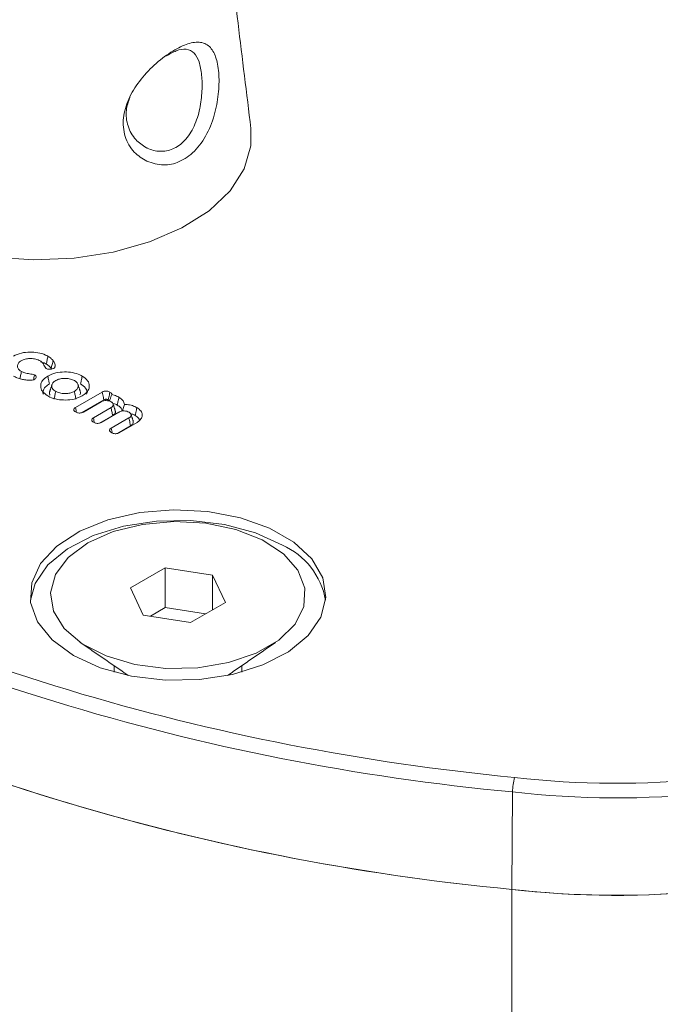
# Model space of a CAD drawing. Units: millimetres. Extents: x -8990 to -1565, y 123 to 5373.
# Drawn here: x -7990 to -7972, y 1072 to 1100 of the extents above; entities that cross this region are included whole.
import ezdxf

# ---------------------------------------------------------------- set-up
doc = ezdxf.new("R2010")
doc.units = ezdxf.units.MM
doc.layers.get('0').update_dxf_attribs({"lineweight": 15})

msp = doc.modelspace()

# ---------------------------------------------------------------- linework, layer by layer
at = {"color": 7, "linetype": 'Continuous', "lineweight": 15}
for p, q in [((-7988.836, 1089.065), (-7988.049, 1089.52)), ((-7988.651, 1088.914), (-7988.002, 1089.288)), ((-7988.086, 1089.232), (-7988.605, 1088.932)), ((-7988.31, 1088.762), (-7987.791, 1089.061)), ((-7988.128, 1088.608), (-7987.742, 1088.83)), ((-7987.56, 1088.928), (-7988.079, 1088.628)), ((-7987.783, 1088.458), (-7987.264, 1088.757)), ((-7987.601, 1088.304), (-7987.216, 1088.527)), ((-7987.027, 1088.627), (-7987.552, 1088.324)), ((-7986.198, 1084.357), (-7987.218, 1083.768)), ((-7984.804, 1084.142), (-7986.198, 1084.357)), ((-7986.198, 1083.184), (-7986.198, 1084.357)), ((-7984.43, 1083.337), (-7984.804, 1084.142)), ((-7984.804, 1083.121), (-7984.804, 1084.142)), ((-7987.218, 1083.768), (-7986.844, 1082.963)), ((-7986.198, 1083.184), (-7986.635, 1082.931)), ((-7985.013, 1083), (-7986.198, 1083.184)), ((-7985.45, 1082.748), (-7984.43, 1083.337)), ((-7986.844, 1082.963), (-7985.45, 1082.748)), ((-7975.985, 1077.767), (-7976.002, 1074.902)), ((-7976.002, 1074.902), (-7976.002, 595.186))]:
    msp.add_line(p, q, dxfattribs=at)
at = {"color": 7, "linetype": 'Continuous', "lineweight": 15, "flags": 128}
for points in [[(-7994.331, 1094.459), (-7993.415, 1094.023), (-7992.372, 1093.694), (-7991.241, 1093.485), (-7990.061, 1093.404), (-7988.876, 1093.452), (-7987.728, 1093.63), (-7986.659, 1093.93), (-7985.708, 1094.341), (-7984.909, 1094.848), (-7984.29, 1095.434), (-7983.875, 1096.077), (-7983.678, 1096.753), (-7983.678, 1097.266)], [(-7988.897, 1081.778), (-7988.106, 1081.417), (-7987.191, 1081.171), (-7986.203, 1081.053), (-7985.194, 1081.07), (-7984.219, 1081.221), (-7983.331, 1081.497), (-7982.577, 1081.885), (-7981.999, 1082.362), (-7981.626, 1082.903), (-7981.48, 1083.48), (-7981.568, 1084.06), (-7981.885, 1084.613), (-7982.415, 1085.109), (-7983.128, 1085.521), (-7983.987, 1085.826), (-7984.945, 1086.01), (-7985.95, 1086.061), (-7986.949, 1085.976), (-7987.887, 1085.761), (-7988.713, 1085.427), (-7989.384, 1084.992), (-7989.863, 1084.479), (-7990.124, 1083.916), (-7990.154, 1083.334), (-7989.95, 1082.763), (-7989.523, 1082.235), (-7988.897, 1081.778)], [(-7982.751, 1085.02), (-7983.542, 1085.382), (-7984.457, 1085.628), (-7985.445, 1085.746), (-7986.454, 1085.729), (-7987.429, 1085.578), (-7988.317, 1085.302), (-7989.071, 1084.914), (-7989.65, 1084.437), (-7990.022, 1083.896), (-7990.162, 1083.4)], [(-7988.476, 1085.083), (-7989.052, 1084.655), (-7989.425, 1084.157), (-7989.572, 1083.621), (-7989.484, 1083.08), (-7989.165, 1082.57), (-7988.637, 1082.121), (-7987.932, 1081.762), (-7987.094, 1081.516), (-7986.177, 1081.397), (-7985.237, 1081.414), (-7984.335, 1081.566), (-7983.526, 1081.842), (-7982.861, 1082.226), (-7982.382, 1082.693), (-7982.12, 1083.214), (-7982.091, 1083.756), (-7982.296, 1084.286), (-7982.723, 1084.769), (-7983.344, 1085.176), (-7984.122, 1085.481), (-7985.006, 1085.665), (-7985.942, 1085.716), (-7986.87, 1085.631), (-7987.733, 1085.416), (-7988.476, 1085.083)]]:
    msp.add_lwpolyline(points, dxfattribs=at)
at = {"color": 7, "linetype": 'Continuous', "lineweight": 15}
for centre, radius, start, end in [((-7969.542, 1145.545), 67.654, 241.90443, 264.58549), ((-7969.765, 1144.766), 67.287, 241.29334, 264.69598), ((-7983.633, 1083.028), 2.179, 9.8176, 66.1167), ((-7969.633, 1142.464), 67.862, 241.34421, 264.61503), ((-7969.624, 1142.501), 67.9, 241.38925, 264.61072), ((-7972.935, 1104.018), 25.998, 263.3926, 288.5585), ((-7972.934, 1104.071), 26.481, 263.3837, 288.708), ((-7974.356, 1077.759), 1.629, 164.5821, 179.7389), ((-7972.935, 1101.383), 26.658, 263.3934, 288.5508), ((-7972.945, 1101.779), 27.05, 263.5108, 286.3007)]:
    msp.add_arc(centre, radius, start, end, dxfattribs=at)
for points, degree in [([(-7983.678, 1097.266), (-7986.716, 1122.015)], 1), ([(-7989.553, 1090.218), (-7989.538, 1090.195)], 1), ([(-7989.435, 1090.278), (-7989.445, 1090.249)], 1), ([(-7989.525, 1089.741), (-7989.591, 1089.544)], 1), ([(-7988.869, 1089.539), (-7988.862, 1089.501), (-7988.846, 1089.424), (-7988.83, 1089.346), (-7988.822, 1089.308)], 3), ([(-7988.698, 1089.544), (-7988.763, 1089.741)], 1), ([(-7987.667, 1088.975), (-7987.733, 1089.172)], 1), ([(-7987.14, 1088.67), (-7987.206, 1088.867)], 1), ([(-7988.697, 1082.161), (-7987.285, 1081.19)], 1), ([(-7984.363, 1081.19), (-7982.951, 1082.161)], 1), ([(-7987.699, 1081.475), (-7987.699, 1081.289)], 1), ([(-7983.949, 1081.289), (-7983.949, 1081.475)], 1)]:
    msp.add_open_spline(points, degree=degree, dxfattribs=at)
for points, knots in [([(-7986.736, 1096.3), (-7986.867, 1096.38), (-7987.146, 1096.549), (-7987.407, 1097.009), (-7987.462, 1097.567), (-7987.297, 1098.136), (-7986.968, 1098.67), (-7986.524, 1099.147), (-7986.033, 1099.525), (-7985.573, 1099.761), (-7985.18, 1099.833), (-7984.889, 1099.713), (-7984.7, 1099.396), (-7984.61, 1098.926), (-7984.614, 1098.347), (-7984.72, 1097.713), (-7984.951, 1097.09), (-7985.315, 1096.576), (-7985.768, 1096.265), (-7986.267, 1096.151), (-7986.575, 1096.249), (-7986.736, 1096.3)], [0, 0, 0, 0, 0.049675, 0.104847, 0.157673, 0.20735, 0.257644, 0.311121, 0.36614, 0.419907, 0.47262, 0.529138, 0.57945, 0.629263, 0.678202, 0.72954, 0.785153, 0.841936, 0.895279, 0.945492, 1, 1, 1, 1]), ([(-7986.752, 1096.701), (-7986.743, 1096.696), (-7986.618, 1096.634), (-7986.48, 1096.599), (-7986.226, 1096.592), (-7985.964, 1096.638), (-7985.604, 1096.892), (-7985.33, 1097.317), (-7985.169, 1097.836), (-7985.106, 1098.363), (-7985.117, 1098.848), (-7985.193, 1099.242), (-7985.339, 1099.511), (-7985.561, 1099.616), (-7985.849, 1099.577), (-7986.075, 1099.449), (-7986.181, 1099.39)], [0, 0, 0, 0, 0.00624, 0.086675, 0.086864, 0.165392, 0.248403, 0.337905, 0.427447, 0.511426, 0.591946, 0.673616, 0.755204, 0.845317, 0.92788, 1, 1, 1, 1]), ([(-7987.241, 1098.174), (-7987.282, 1098.05), (-7987.377, 1097.763), (-7987.315, 1097.32), (-7987.097, 1096.926), (-7986.862, 1096.773), (-7986.752, 1096.701)], [0, 0, 0, 0, 0.205559, 0.472948, 0.751836, 1, 1, 1, 1]), ([(-7990.661, 1090.574), (-7990.587, 1090.609), (-7990.445, 1090.675), (-7990.181, 1090.7), (-7989.932, 1090.683), (-7989.754, 1090.629), (-7989.67, 1090.584), (-7989.648, 1090.572)], [0, 0, 0, 0, 0.2531237, 0.4798082, 0.6923548, 0.9173366, 1, 1, 1, 1]), ([(-7990.43, 1090.44), (-7990.463, 1090.417), (-7990.524, 1090.373), (-7990.548, 1090.29), (-7990.533, 1090.212), (-7990.481, 1090.155), (-7990.437, 1090.128), (-7990.426, 1090.121)], [0, 0, 0, 0, 0.252306, 0.472649, 0.687306, 0.916514, 1, 1, 1, 1]), ([(-7989.877, 1090.437), (-7989.917, 1090.456), (-7989.997, 1090.494), (-7990.144, 1090.508), (-7990.283, 1090.499), (-7990.376, 1090.469), (-7990.42, 1090.446), (-7990.43, 1090.44)], [0, 0, 0, 0, 0.251774, 0.496208, 0.707963, 0.929817, 1, 1, 1, 1]), ([(-7989.712, 1090.218), (-7989.726, 1090.238), (-7989.754, 1090.279), (-7989.776, 1090.348), (-7989.822, 1090.403), (-7989.864, 1090.429), (-7989.877, 1090.437)], [0, 0, 0, 0, 0.256861, 0.557442, 0.861255, 1, 1, 1, 1]), ([(-7989.867, 1090.406), (-7989.829, 1090.396), (-7989.765, 1090.38), (-7989.716, 1090.352), (-7989.695, 1090.34)], [0, 0, 0, 0, 0.586956, 1, 1, 1, 1]), ([(-7989.648, 1090.572), (-7989.655, 1090.533), (-7989.671, 1090.456), (-7989.687, 1090.379), (-7989.695, 1090.34)], [0, 0, 0, 0, 0.5, 1, 1, 1, 1]), ([(-7989.648, 1090.572), (-7989.631, 1090.562), (-7989.597, 1090.541), (-7989.542, 1090.497), (-7989.511, 1090.461), (-7989.492, 1090.438)], [0, 0, 0, 0, 0.263878, 0.527972, 1, 1, 1, 1]), ([(-7989.492, 1090.438), (-7989.502, 1090.402), (-7989.522, 1090.328), (-7989.543, 1090.255), (-7989.553, 1090.218)], [0, 0, 0, 0, 0.5, 1, 1, 1, 1]), ([(-7989.492, 1090.438), (-7989.482, 1090.424), (-7989.462, 1090.397), (-7989.437, 1090.343), (-7989.436, 1090.303), (-7989.435, 1090.278)], [0, 0, 0, 0, 0.272695, 0.545783, 1, 1, 1, 1]), ([(-7990.426, 1090.121), (-7990.434, 1090.082), (-7990.448, 1090.012), (-7990.462, 1089.942), (-7990.468, 1089.91)], [0, 0, 0, 0, 0.550804, 1, 1, 1, 1]), ([(-7990.426, 1090.121), (-7990.395, 1090.106), (-7990.324, 1090.073), (-7990.184, 1090.057), (-7990.089, 1090.038), (-7990.042, 1090.028)], [0, 0, 0, 0, 0.283569, 0.641773, 1, 1, 1, 1]), ([(-7989.478, 1090.216), (-7989.49, 1090.21), (-7989.518, 1090.196), (-7989.573, 1090.188), (-7989.631, 1090.189), (-7989.679, 1090.201), (-7989.703, 1090.214), (-7989.712, 1090.218)], [0, 0, 0, 0, 0.189629, 0.417408, 0.629536, 0.85574, 1, 1, 1, 1]), ([(-7989.695, 1090.34), (-7989.678, 1090.33), (-7989.644, 1090.309), (-7989.595, 1090.269), (-7989.569, 1090.237), (-7989.553, 1090.218)], [0, 0, 0, 0, 0.289157, 0.578949, 1, 1, 1, 1]), ([(-7989.649, 1089.99), (-7989.574, 1090.025), (-7989.431, 1090.092), (-7989.165, 1090.117), (-7988.917, 1090.099), (-7988.742, 1090.045), (-7988.66, 1090.001), (-7988.638, 1089.989)], [0, 0, 0, 0, 0.256098, 0.485179, 0.698528, 0.920788, 1, 1, 1, 1]), ([(-7989.435, 1090.278), (-7989.436, 1090.27), (-7989.44, 1090.254), (-7989.454, 1090.232), (-7989.471, 1090.221), (-7989.478, 1090.216)], [0, 0, 0, 0, 0.361033, 0.725041, 1, 1, 1, 1]), ([(-7990.426, 1089.899), (-7990.449, 1089.905), (-7990.494, 1089.917), (-7990.575, 1089.945), (-7990.626, 1089.971), (-7990.659, 1089.988)], [0, 0, 0, 0, 0.2672557, 0.5350651, 1, 1, 1, 1]), ([(-7990.146, 1089.867), (-7990.172, 1089.866), (-7990.224, 1089.865), (-7990.319, 1089.875), (-7990.385, 1089.889), (-7990.426, 1089.899)], [0, 0, 0, 0, 0.269453, 0.539533, 1, 1, 1, 1]), ([(-7990.039, 1089.893), (-7990.046, 1089.889), (-7990.066, 1089.879), (-7990.103, 1089.871), (-7990.132, 1089.868), (-7990.146, 1089.867)], [0, 0, 0, 0, 0.249844, 0.653174, 1, 1, 1, 1]), ([(-7990.042, 1090.028), (-7990.047, 1089.999), (-7990.056, 1089.95), (-7990.065, 1089.9), (-7990.069, 1089.881)], [0, 0, 0, 0, 0.598138, 1, 1, 1, 1]), ([(-7990.042, 1090.028), (-7990.026, 1090.018), (-7989.997, 1089.997), (-7989.99, 1089.959), (-7989.999, 1089.925), (-7990.022, 1089.904), (-7990.037, 1089.894), (-7990.039, 1089.893)], [0, 0, 0, 0, 0.275482, 0.516478, 0.737528, 0.96929, 1, 1, 1, 1]), ([(-7989.65, 1089.406), (-7989.71, 1089.449), (-7989.826, 1089.532), (-7989.871, 1089.685), (-7989.84, 1089.828), (-7989.747, 1089.93), (-7989.67, 1089.977), (-7989.649, 1089.99)], [0, 0, 0, 0, 0.255393, 0.484061, 0.69857, 0.919689, 1, 1, 1, 1]), ([(-7989.649, 1089.99), (-7989.645, 1089.966), (-7989.635, 1089.92), (-7989.619, 1089.843), (-7989.608, 1089.789), (-7989.602, 1089.758)], [0, 0, 0, 0, 0.30005, 0.600026, 1, 1, 1, 1]), ([(-7989.418, 1089.856), (-7989.448, 1089.835), (-7989.509, 1089.793), (-7989.537, 1089.713), (-7989.526, 1089.638), (-7989.482, 1089.579), (-7989.437, 1089.551), (-7989.418, 1089.539)], [0, 0, 0, 0, 0.228361, 0.464117, 0.673176, 0.863526, 1, 1, 1, 1]), ([(-7988.87, 1089.856), (-7988.906, 1089.873), (-7988.98, 1089.908), (-7989.118, 1089.925), (-7989.248, 1089.918), (-7989.349, 1089.892), (-7989.398, 1089.866), (-7989.418, 1089.856)], [0, 0, 0, 0, 0.2294783, 0.4666846, 0.6735271, 0.8693305, 1, 1, 1, 1]), ([(-7988.869, 1089.539), (-7988.836, 1089.563), (-7988.773, 1089.608), (-7988.751, 1089.692), (-7988.767, 1089.771), (-7988.819, 1089.825), (-7988.86, 1089.85), (-7988.87, 1089.856)], [0, 0, 0, 0, 0.2559462, 0.4877893, 0.7044998, 0.9268082, 1, 1, 1, 1]), ([(-7988.638, 1089.989), (-7988.643, 1089.966), (-7988.653, 1089.92), (-7988.668, 1089.843), (-7988.68, 1089.789), (-7988.686, 1089.758)], [0, 0, 0, 0, 0.300032, 0.600063, 1, 1, 1, 1]), ([(-7988.638, 1089.989), (-7988.578, 1089.946), (-7988.462, 1089.864), (-7988.418, 1089.71), (-7988.448, 1089.566), (-7988.542, 1089.465), (-7988.619, 1089.418), (-7988.638, 1089.406)], [0, 0, 0, 0, 0.254939, 0.485076, 0.699524, 0.923343, 1, 1, 1, 1]), ([(-7989.781, 1089.453), (-7989.785, 1089.463), (-7989.806, 1089.514), (-7989.771, 1089.612), (-7989.691, 1089.703), (-7989.621, 1089.746), (-7989.602, 1089.758)], [0, 0, 0, 0, 0.091568, 0.467192, 0.856818, 1, 1, 1, 1]), ([(-7989.585, 1089.543), (-7989.589, 1089.536), (-7989.608, 1089.502), (-7989.604, 1089.459), (-7989.583, 1089.428), (-7989.58, 1089.424)], [0, 0, 0, 0, 0.184027, 0.889104, 1, 1, 1, 1]), ([(-7989.418, 1089.539), (-7989.426, 1089.501), (-7989.442, 1089.423), (-7989.458, 1089.346), (-7989.466, 1089.308)], [0, 0, 0, 0, 0.5, 1, 1, 1, 1]), ([(-7989.418, 1089.539), (-7989.38, 1089.521), (-7989.304, 1089.485), (-7989.162, 1089.47), (-7989.033, 1089.479), (-7988.935, 1089.505), (-7988.887, 1089.53), (-7988.869, 1089.539)], [0, 0, 0, 0, 0.240519, 0.479767, 0.68472, 0.879733, 1, 1, 1, 1]), ([(-7988.709, 1089.433), (-7988.701, 1089.447), (-7988.682, 1089.484), (-7988.694, 1089.521), (-7988.701, 1089.544)], [0, 0, 0, 0, 0.396021, 1, 1, 1, 1]), ([(-7988.686, 1089.758), (-7988.632, 1089.719), (-7988.529, 1089.645), (-7988.486, 1089.531), (-7988.504, 1089.469), (-7988.508, 1089.453)], [0, 0, 0, 0, 0.4434087, 0.8478077, 1, 1, 1, 1]), ([(-7988.049, 1089.52), (-7988.032, 1089.528), (-7988.002, 1089.543), (-7987.95, 1089.551), (-7987.903, 1089.548), (-7987.859, 1089.537), (-7987.836, 1089.525), (-7987.823, 1089.519)], [0, 0, 0, 0, 0.2641863, 0.4451269, 0.6262673, 0.8053238, 1, 1, 1, 1]), ([(-7988.638, 1089.406), (-7988.714, 1089.37), (-7988.857, 1089.303), (-7989.124, 1089.278), (-7989.374, 1089.296), (-7989.548, 1089.35), (-7989.629, 1089.395), (-7989.65, 1089.406)], [0, 0, 0, 0, 0.257308, 0.486409, 0.700517, 0.924783, 1, 1, 1, 1]), ([(-7987.79, 1089.232), (-7987.81, 1089.242), (-7987.852, 1089.262), (-7987.932, 1089.27), (-7988.008, 1089.264), (-7988.057, 1089.247), (-7988.081, 1089.234), (-7988.086, 1089.232)], [0, 0, 0, 0, 0.242811, 0.489999, 0.706334, 0.93301, 1, 1, 1, 1]), ([(-7988.049, 1089.52), (-7988.043, 1089.492), (-7988.033, 1089.439), (-7988.017, 1089.362), (-7988.007, 1089.313), (-7988.002, 1089.288)], [0, 0, 0, 0, 0.366319, 0.683197, 1, 1, 1, 1]), ([(-7988.002, 1089.288), (-7987.99, 1089.294), (-7987.971, 1089.303), (-7987.94, 1089.308), (-7987.914, 1089.305), (-7987.891, 1089.298), (-7987.877, 1089.291), (-7987.871, 1089.287)], [0, 0, 0, 0, 0.320731, 0.474852, 0.629118, 0.82759, 1, 1, 1, 1]), ([(-7987.823, 1089.519), (-7987.829, 1089.493), (-7987.839, 1089.441), (-7987.855, 1089.364), (-7987.865, 1089.313), (-7987.871, 1089.287)], [0, 0, 0, 0, 0.336536, 0.668233, 1, 1, 1, 1]), ([(-7987.871, 1089.287), (-7987.86, 1089.281), (-7987.847, 1089.273), (-7987.842, 1089.263), (-7987.841, 1089.261)], [0, 0, 0, 0, 0.799281, 1, 1, 1, 1]), ([(-7987.77, 1089.444), (-7987.778, 1089.418), (-7987.796, 1089.367), (-7987.819, 1089.303), (-7987.838, 1089.266), (-7987.844, 1089.254)], [0, 0, 0, 0, 0.391589, 0.804656, 1, 1, 1, 1]), ([(-7987.823, 1089.519), (-7987.808, 1089.509), (-7987.783, 1089.492), (-7987.768, 1089.465), (-7987.769, 1089.45), (-7987.77, 1089.444)], [0, 0, 0, 0, 0.461866, 0.780973, 1, 1, 1, 1]), ([(-7987.77, 1089.444), (-7987.721, 1089.431), (-7987.644, 1089.412), (-7987.582, 1089.379), (-7987.559, 1089.366)], [0, 0, 0, 0, 0.625552, 1, 1, 1, 1]), ([(-7987.559, 1089.366), (-7987.564, 1089.343), (-7987.573, 1089.297), (-7987.589, 1089.22), (-7987.6, 1089.166), (-7987.606, 1089.135)], [0, 0, 0, 0, 0.300029, 0.599989, 1, 1, 1, 1]), ([(-7987.559, 1089.366), (-7987.512, 1089.334), (-7987.421, 1089.272), (-7987.406, 1089.192), (-7987.398, 1089.154)], [0, 0, 0, 0, 0.527455, 1, 1, 1, 1]), ([(-7988.833, 1088.934), (-7988.849, 1088.945), (-7988.875, 1088.963), (-7988.889, 1088.994), (-7988.885, 1089.021), (-7988.866, 1089.046), (-7988.846, 1089.059), (-7988.836, 1089.065)], [0, 0, 0, 0, 0.28882, 0.467124, 0.645832, 0.822641, 1, 1, 1, 1]), ([(-7988.836, 1089.065), (-7988.83, 1089.037), (-7988.82, 1088.989), (-7988.81, 1088.941), (-7988.806, 1088.921)], [0, 0, 0, 0, 0.595043, 1, 1, 1, 1]), ([(-7987.791, 1089.061), (-7987.774, 1089.073), (-7987.738, 1089.097), (-7987.726, 1089.143), (-7987.735, 1089.185), (-7987.761, 1089.214), (-7987.782, 1089.228), (-7987.79, 1089.232)], [0, 0, 0, 0, 0.237917, 0.49322, 0.707811, 0.902727, 1, 1, 1, 1]), ([(-7987.791, 1089.061), (-7987.783, 1089.023), (-7987.767, 1088.946), (-7987.75, 1088.869), (-7987.742, 1088.83)], [0, 0, 0, 0, 0.499963, 1, 1, 1, 1]), ([(-7987.742, 1088.83), (-7987.717, 1088.849), (-7987.671, 1088.883), (-7987.656, 1088.937), (-7987.668, 1088.965), (-7987.671, 1088.974)], [0, 0, 0, 0, 0.4435141, 0.8240728, 1, 1, 1, 1]), ([(-7987.72, 1089.185), (-7987.72, 1089.184), (-7987.677, 1089.173), (-7987.641, 1089.154), (-7987.606, 1089.135)], [0, 0, 0, 0, 0.004999, 1, 1, 1, 1]), ([(-7987.606, 1089.135), (-7987.572, 1089.112), (-7987.507, 1089.067), (-7987.467, 1089.002), (-7987.469, 1088.966), (-7987.469, 1088.958)], [0, 0, 0, 0, 0.456275, 0.882424, 1, 1, 1, 1]), ([(-7987.263, 1088.928), (-7987.284, 1088.938), (-7987.326, 1088.958), (-7987.405, 1088.966), (-7987.481, 1088.96), (-7987.53, 1088.943), (-7987.554, 1088.931), (-7987.56, 1088.928)], [0, 0, 0, 0, 0.242607, 0.489822, 0.70631, 0.933004, 1, 1, 1, 1]), ([(-7987.398, 1089.154), (-7987.409, 1089.114), (-7987.427, 1089.049), (-7987.447, 1088.984), (-7987.454, 1088.96)], [0, 0, 0, 0, 0.629021, 1, 1, 1, 1]), ([(-7987.398, 1089.154), (-7987.346, 1089.151), (-7987.236, 1089.145), (-7987.112, 1089.105), (-7987.05, 1089.072), (-7987.03, 1089.061)], [0, 0, 0, 0, 0.382312, 0.799557, 1, 1, 1, 1]), ([(-7987.03, 1089.061), (-7987.035, 1089.038), (-7987.045, 1088.992), (-7987.06, 1088.914), (-7987.071, 1088.86), (-7987.078, 1088.83)], [0, 0, 0, 0, 0.300031, 0.600063, 1, 1, 1, 1]), ([(-7987.03, 1089.061), (-7986.987, 1089.03), (-7986.903, 1088.971), (-7986.865, 1088.859), (-7986.884, 1088.751), (-7986.953, 1088.673), (-7987.012, 1088.637), (-7987.027, 1088.627)], [0, 0, 0, 0, 0.243458, 0.473092, 0.688686, 0.917937, 1, 1, 1, 1]), ([(-7988.605, 1088.932), (-7988.623, 1088.923), (-7988.653, 1088.908), (-7988.708, 1088.901), (-7988.755, 1088.904), (-7988.798, 1088.916), (-7988.821, 1088.928), (-7988.833, 1088.934)], [0, 0, 0, 0, 0.274538, 0.455882, 0.636852, 0.824116, 1, 1, 1, 1]), ([(-7988.307, 1088.631), (-7988.321, 1088.64), (-7988.347, 1088.657), (-7988.362, 1088.687), (-7988.36, 1088.715), (-7988.341, 1088.741), (-7988.32, 1088.755), (-7988.31, 1088.762)], [0, 0, 0, 0, 0.254585, 0.44347, 0.632426, 0.815666, 1, 1, 1, 1]), ([(-7988.31, 1088.762), (-7988.304, 1088.734), (-7988.294, 1088.686), (-7988.284, 1088.638), (-7988.28, 1088.618)], [0, 0, 0, 0, 0.576571, 1, 1, 1, 1]), ([(-7987.264, 1088.757), (-7987.247, 1088.769), (-7987.212, 1088.794), (-7987.199, 1088.84), (-7987.208, 1088.884), (-7987.238, 1088.912), (-7987.259, 1088.926), (-7987.263, 1088.928)], [0, 0, 0, 0, 0.242524, 0.497193, 0.712936, 0.939259, 1, 1, 1, 1]), ([(-7987.264, 1088.757), (-7987.259, 1088.734), (-7987.25, 1088.687), (-7987.233, 1088.61), (-7987.222, 1088.556), (-7987.216, 1088.527)], [0, 0, 0, 0, 0.305284, 0.610642, 1, 1, 1, 1]), ([(-7987.216, 1088.527), (-7987.191, 1088.545), (-7987.145, 1088.579), (-7987.129, 1088.633), (-7987.141, 1088.661), (-7987.144, 1088.67)], [0, 0, 0, 0, 0.437162, 0.824181, 1, 1, 1, 1]), ([(-7987.212, 1088.881), (-7987.191, 1088.876), (-7987.14, 1088.865), (-7987.101, 1088.843), (-7987.078, 1088.83)], [0, 0, 0, 0, 0.406923, 1, 1, 1, 1]), ([(-7987.078, 1088.83), (-7987.042, 1088.806), (-7986.979, 1088.765), (-7986.962, 1088.711), (-7986.954, 1088.688)], [0, 0, 0, 0, 0.5600657, 1, 1, 1, 1]), ([(-7988.079, 1088.628), (-7988.096, 1088.62), (-7988.125, 1088.606), (-7988.178, 1088.598), (-7988.225, 1088.6), (-7988.27, 1088.611), (-7988.294, 1088.624), (-7988.307, 1088.631)], [0, 0, 0, 0, 0.248956, 0.436029, 0.623723, 0.799749, 1, 1, 1, 1]), ([(-7987.781, 1088.327), (-7987.795, 1088.336), (-7987.82, 1088.353), (-7987.836, 1088.384), (-7987.834, 1088.412), (-7987.815, 1088.437), (-7987.794, 1088.451), (-7987.783, 1088.458)], [0, 0, 0, 0, 0.2548749, 0.4438071, 0.6328725, 0.8161208, 1, 1, 1, 1]), ([(-7987.783, 1088.458), (-7987.778, 1088.43), (-7987.768, 1088.382), (-7987.758, 1088.334), (-7987.753, 1088.313)], [0, 0, 0, 0, 0.573987, 1, 1, 1, 1]), ([(-7987.552, 1088.324), (-7987.569, 1088.316), (-7987.598, 1088.302), (-7987.65, 1088.294), (-7987.702, 1088.296), (-7987.746, 1088.309), (-7987.77, 1088.321), (-7987.781, 1088.327)], [0, 0, 0, 0, 0.250494, 0.43484, 0.61947, 0.839097, 1, 1, 1, 1])]:
    msp.add_open_spline(points, degree=3, knots=knots, dxfattribs=at)

doc.saveas('drawing.dxf')
